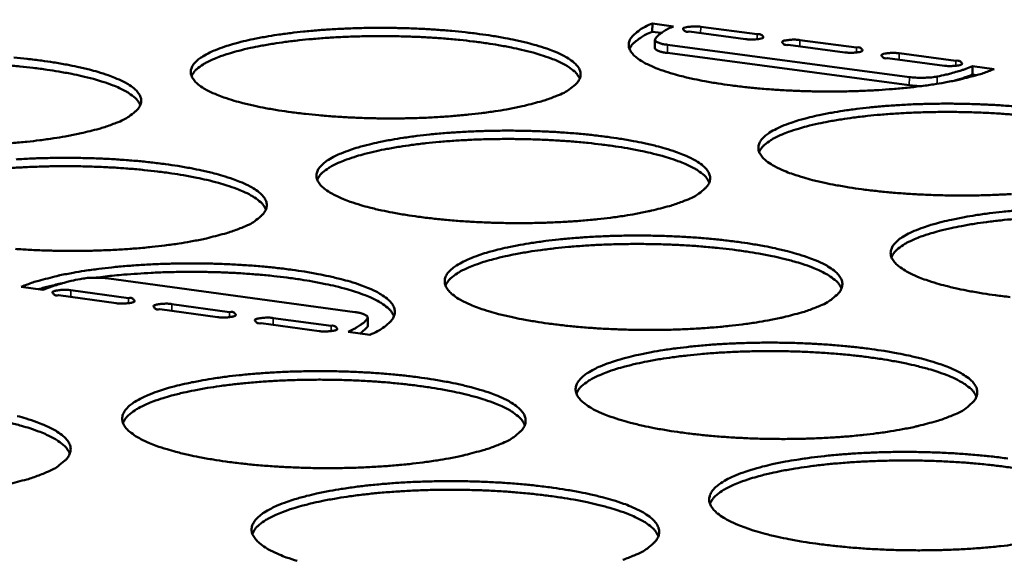
# Model space of a CAD drawing. Units: millimetres. Extents: x 49 to 4380, y 75 to 3075.
# Drawn here: x 3690 to 3746, y 2530 to 2561 of the extents above; entities that cross this region are included whole.
import ezdxf

# ---------------------------------------------------------------- set-up
doc = ezdxf.new("R2010")
doc.units = ezdxf.units.MM
doc.header["$LTSCALE"] = 15
doc.layers.add('Visible (ISO)', color=7, linetype='Continuous', lineweight=50)
doc.layers.add('Visible Narrow (ISO)', color=7, linetype='Continuous', lineweight=35)

msp = doc.modelspace()

# ---------------------------------------------------------------- linework, layer by layer
at = {"layer": 'Visible (ISO)'}
for p, q in [((3725.912, 2560.707), (3725.907, 2560.235)), ((3725.912, 2560.707), (3727.131, 2560.544)), ((3728.682, 2560.52), (3731.916, 2560.089)), ((3726.42, 2560.166), (3725.907, 2560.235)), ((3731.254, 2559.811), (3728.019, 2560.243)), ((3726.052, 2559.782), (3726.048, 2559.309)), ((3726.778, 2559.493), (3740.635, 2557.64)), ((3736.941, 2559.052), (3733.699, 2559.485)), ((3734.36, 2559.763), (3737.601, 2559.33)), ((3726.773, 2559.019), (3740.63, 2557.166)), ((3740.05, 2559.004), (3743.299, 2558.57)), ((3742.641, 2558.291), (3739.391, 2558.725)), ((3744.259, 2558.259), (3744.253, 2557.785)), ((3744.259, 2558.259), (3745.487, 2558.095)), ((3744.508, 2557.751), (3744.253, 2557.785)), ((3708.873, 2544.164), (3694.766, 2546.1)), ((3690.998, 2545.452), (3689.754, 2545.623)), ((3692.592, 2545.428), (3695.892, 2544.974)), ((3695.193, 2544.681), (3691.892, 2545.135)), ((3700.996, 2543.883), (3697.687, 2544.338)), ((3698.385, 2544.631), (3701.692, 2544.177)), ((3704.191, 2543.833), (3707.507, 2543.378)), ((3709.61, 2543.861), (3709.606, 2543.375)), ((3706.812, 2543.083), (3703.496, 2543.539)), ((3709.728, 2542.877), (3708.474, 2543.05)), ((3709.195, 2542.951), (3709.586, 2543.32)), ((3709.586, 2543.32), (3709.606, 2543.375))]:
    msp.add_line(p, q, dxfattribs=at)
at = {"layer": 'Visible (ISO)', "flags": 128}
for points in [[(4191.344, 2811.99, 0.000003), (4189.048, 2782.733, 0.000455)], [(4183.862, 2783.157, -0.000003), (4186.149, 2812.385, -0.000911)], [(4167.778, 2331.915, 0.000004), (4167.434, 2305.998, 0.001039)], [(4162.468, 2306.839, -0.000004), (4162.797, 2332.734, -0.000522)], [(3745.487, 2558.095, -0.010559), (3744.859, 2557.858, -0.021488), (3744.544, 2557.761, -0.001737), (3743.551, 2557.507, -0.010188), (3743.381, 2557.468, -0.006703), (3742.659, 2557.327, -0.007672), (3742.026, 2557.222, -0.00563), (3741.234, 2557.112, -0.0062), (3740.513, 2557.029, -0.004988), (3739.671, 2556.952, -0.005318), (3738.88, 2556.896, -0.004639), (3738.009, 2556.851, -0.004808), (3737.167, 2556.824, -0.004519), (3736.288, 2556.812, -0.004561), (3735.417, 2556.816, -0.004606), (3734.552, 2556.836, -0.004531), (3733.673, 2556.872, -0.004918), (3732.844, 2556.922, -0.00471), (3731.979, 2556.991, -0.005516), (3731.206, 2557.068, -0.00513), (3730.377, 2557.169, -0.006531), (3729.68, 2557.271, -0.005872), (3728.908, 2557.403, -0.008229), (3728.303, 2557.524, -0.007102), (3727.607, 2557.685, -0.011167), (3727.108, 2557.821, -0.009159), (3726.506, 2558.01, -0.016599), (3726.119, 2558.154, -0.012903), (3725.633, 2558.369, -0.027474), (3725.348, 2558.523, -0.021759), (3725.009, 2558.753, -0.049643), (3724.811, 2558.933, -0.048687), (3724.649, 2559.152, -0.081475), (3724.57, 2559.352, -0.085734), (3724.561, 2559.557, -0.076646), (3724.621, 2559.764, -0.071547), (3724.747, 2559.958, -0.036571), (3724.863, 2560.073, -0.013837), (3725.201, 2560.344, -0.044484), (3725.492, 2560.527, -0.033397), (3725.912, 2560.707)], [(3727.131, 2560.544, 0.019557), (3726.84, 2560.418, 0.030222), (3726.661, 2560.318, 0.005363), (3726.444, 2560.176, 0.008215), (3726.305, 2560.079, 0.046526), (3726.217, 2560.002, 0.024276), (3726.07, 2559.832)], [(3728.019, 2560.243, -0.1509), (3727.86, 2560.235, -0.151188), (3727.724, 2560.317, -0.052726), (3727.669, 2560.395, -0.250346), (3727.668, 2560.416, -0.178576), (3727.71, 2560.455, -0.058038), (3727.873, 2560.502, -0.015447), (3728.005, 2560.52, -0.008034), (3728.26, 2560.542, -0.030182), (3728.428, 2560.543, -0.019884), (3728.682, 2560.52)], [(3720.427, 2556.56, -0.010343), (3719.787, 2556.321, -0.021039), (3719.465, 2556.224, -0.001668), (3718.454, 2555.968, -0.009989), (3718.284, 2555.929, -0.006628), (3717.555, 2555.787, -0.007563), (3716.913, 2555.681, -0.005589), (3716.114, 2555.571, -0.006139), (3715.385, 2555.488, -0.004968), (3714.537, 2555.41, -0.005286), (3713.739, 2555.353, -0.004636), (3712.862, 2555.308, -0.004795), (3712.015, 2555.281, -0.00453), (3711.132, 2555.269, -0.004564), (3710.256, 2555.273, -0.004631), (3709.39, 2555.293, -0.004547), (3708.507, 2555.329, -0.004961), (3707.678, 2555.379, -0.004742), (3706.811, 2555.449, -0.005583), (3706.04, 2555.526, -0.005182), (3705.21, 2555.628, -0.006636), (3704.516, 2555.73, -0.005953), (3703.745, 2555.863, -0.0084), (3703.144, 2555.984, -0.007228), (3702.45, 2556.147, -0.011462), (3701.956, 2556.283, -0.009367), (3701.359, 2556.474, -0.01715), (3700.978, 2556.618, -0.013303), (3700.498, 2556.835, -0.028582), (3700.218, 2556.991, -0.022848), (3699.889, 2557.221, -0.051695), (3699.696, 2557.404, -0.051482), (3699.544, 2557.623, -0.082937), (3699.474, 2557.825, -0.086484), (3699.474, 2558.03, -0.073937), (3699.543, 2558.24, -0.06917), (3699.678, 2558.433, -0.034518), (3699.915, 2558.657, -0.038998), (3700.151, 2558.822, -0.017072), (3700.557, 2559.043, -0.022181), (3700.882, 2559.187, -0.011093), (3701.418, 2559.385, -0.014013), (3701.85, 2559.52, -0.008198), (3702.492, 2559.689, -0.009799), (3703.034, 2559.812, -0.00653), (3703.761, 2559.951, -0.007447), (3704.403, 2560.056, -0.00552), (3705.197, 2560.164, -0.006062), (3705.923, 2560.246, -0.004915), (3706.765, 2560.322, -0.005229), (3707.558, 2560.378, -0.004592), (3708.427, 2560.422, -0.00475), (3709.268, 2560.449, -0.004489), (3710.142, 2560.46, -0.004523), (3711.01, 2560.456, -0.004589), (3711.869, 2560.436, -0.004507), (3712.744, 2560.4, -0.004913), (3713.566, 2560.351, -0.004696), (3714.426, 2560.283, -0.005521), (3715.192, 2560.206, -0.005126), (3716.015, 2560.106, -0.006549), (3716.707, 2560.006, -0.005877), (3717.474, 2559.875, -0.008264), (3718.074, 2559.755, -0.007117), (3718.766, 2559.594, -0.011229), (3719.262, 2559.46, -0.009189), (3719.86, 2559.271, -0.016707), (3720.244, 2559.127, -0.012964), (3720.728, 2558.913, -0.027667), (3721.012, 2558.759, -0.02191), (3721.349, 2558.53, -0.049941), (3721.547, 2558.349, -0.048972), (3721.708, 2558.129, -0.08159), (3721.786, 2557.928, -0.085548), (3721.794, 2557.722, -0.076207), (3721.733, 2557.513, -0.071072), (3721.605, 2557.318, -0.036356), (3721.488, 2557.202, -0.013705), (3721.146, 2556.928, -0.044361), (3720.852, 2556.743, -0.033263), (3720.427, 2556.56)], [(3721.75, 2557.555, 0.035281), (3721.578, 2557.832, 0.067003), (3721.46, 2557.956, 0.016592), (3721.105, 2558.223, 0.031807), (3720.907, 2558.343, 0.014448), (3720.46, 2558.562, 0.018741), (3720.105, 2558.707, 0.009927), (3719.539, 2558.901, 0.012293), (3719.075, 2559.038, 0.007545), (3718.41, 2559.206, 0.008863), (3717.84, 2559.33, 0.006135), (3717.096, 2559.468, 0.006903), (3716.432, 2559.574, 0.005277), (3715.627, 2559.682, 0.005732), (3714.884, 2559.766, 0.004771), (3714.038, 2559.843, 0.00503), (3713.234, 2559.9, 0.004519), (3712.367, 2559.945, 0.004637), (3711.521, 2559.973, 0.004476), (3710.653, 2559.987, 0.004476), (3709.786, 2559.985, 0.004635), (3708.94, 2559.967, 0.004518), (3708.072, 2559.933, 0.005025), (3707.266, 2559.886, 0.004768), (3706.419, 2559.82, 0.005724), (3705.674, 2559.747, 0.005271), (3704.867, 2559.649, 0.00689), (3704.2, 2559.552, 0.006125), (3703.454, 2559.423, 0.008842), (3702.881, 2559.306, 0.007529), (3702.213, 2559.147, 0.012256), (3701.746, 2559.016, 0.0099), (3701.176, 2558.829, 0.018671), (3700.818, 2558.688, 0.014394), (3700.368, 2558.475, 0.031668), (3700.168, 2558.358, 0.016463), (3699.808, 2558.095, 0.066748), (3699.687, 2557.972, 0.035119), (3699.511, 2557.698)], [(3725.907, 2560.235, 0.025792), (3725.528, 2560.071, 0.03712), (3725.281, 2559.924, 0.008874), (3725.002, 2559.723, 0.014923), (3724.843, 2559.595, 0.062991), (3724.744, 2559.487, 0.033662), (3724.601, 2559.254)], [(3731.916, 2560.089, -0.149754), (3732.075, 2560.097, -0.150061), (3732.212, 2560.014, -0.052491), (3732.268, 2559.937, -0.25056), (3732.268, 2559.915, -0.17942), (3732.227, 2559.877, -0.058253), (3732.064, 2559.83, -0.015571), (3731.932, 2559.812, -0.00807), (3731.677, 2559.79, -0.030212), (3731.508, 2559.788, -0.019928), (3731.254, 2559.811)], [(3726.07, 2559.832, 0.072907), (3726.075, 2559.739, 0.158147), (3726.096, 2559.701, 0.075037), (3726.146, 2559.667, 0.020476), (3726.346, 2559.581, 0.040906), (3726.55, 2559.522, 0.037735), (3726.778, 2559.493)], [(3733.699, 2559.485, -0.14949), (3733.539, 2559.477, -0.1498), (3733.403, 2559.559, -0.052427), (3733.346, 2559.637, -0.250664), (3733.346, 2559.658, -0.179512), (3733.387, 2559.697, -0.058329), (3733.55, 2559.744, -0.015599), (3733.682, 2559.762, -0.008078), (3733.937, 2559.784, -0.030216), (3734.106, 2559.786, -0.019938), (3734.36, 2559.763)], [(3726.048, 2559.309, 0.045948), (3726.1, 2559.225, 0.100196), (3726.135, 2559.195, 0.034573), (3726.199, 2559.164, 0.012251), (3726.387, 2559.094, 0.034703), (3726.556, 2559.049, 0.02777), (3726.773, 2559.019)], [(3737.601, 2559.33, -0.148355), (3737.761, 2559.338, -0.148684), (3737.898, 2559.256, -0.052194), (3737.955, 2559.178, -0.250863), (3737.955, 2559.156, -0.180355), (3737.914, 2559.118, -0.058546), (3737.752, 2559.07, -0.015725), (3737.62, 2559.053, -0.008114), (3737.364, 2559.031, -0.030246), (3737.196, 2559.029, -0.019983), (3736.941, 2559.052)], [(3739.391, 2558.725, -0.148094), (3739.231, 2558.717, -0.148426), (3739.094, 2558.8, -0.05213), (3739.037, 2558.878, -0.250965), (3739.036, 2558.899, -0.180446), (3739.078, 2558.938, -0.058622), (3739.24, 2558.985, -0.015753), (3739.371, 2559.003, -0.008122), (3739.627, 2559.025, -0.030249), (3739.796, 2559.027, -0.019993), (3740.05, 2559.004)], [(3696.574, 2556.044, 0.035357), (3696.401, 2556.322, 0.067095), (3696.282, 2556.447, 0.016645), (3695.926, 2556.714, 0.03188), (3695.727, 2556.835, 0.014494), (3695.278, 2557.054, 0.018791), (3694.922, 2557.199, 0.009955), (3694.352, 2557.394, 0.012327), (3693.886, 2557.53, 0.007566), (3693.219, 2557.697, 0.008887), (3692.646, 2557.82, 0.006151), (3691.898, 2557.958, 0.006921), (3691.231, 2558.063, 0.005291), (3690.423, 2558.17, 0.005747), (3689.676, 2558.252, 0.004784), (3688.826, 2558.327, 0.005043)], [(3689.326, 2558.76, -0.005589), (3690.091, 2558.683, -0.005177), (3690.915, 2558.582, -0.006655), (3691.604, 2558.482, -0.005957), (3692.37, 2558.35, -0.008436), (3692.966, 2558.229, -0.007243), (3693.655, 2558.067, -0.011526), (3694.146, 2557.932, -0.009398), (3694.739, 2557.742, -0.017262), (3695.118, 2557.598, -0.013366), (3695.596, 2557.382, -0.028784), (3695.875, 2557.226, -0.023011), (3696.203, 2556.996, -0.052004), (3696.394, 2556.813, -0.051773), (3696.545, 2556.593, -0.083026), (3696.615, 2556.39, -0.086262), (3696.614, 2556.184, -0.073488), (3696.543, 2555.973, -0.068703), (3696.407, 2555.777, -0.034318), (3696.284, 2555.661, -0.01283), (3695.928, 2555.384, -0.042998), (3695.627, 2555.199, -0.03192), (3695.189, 2555.014)], [(3742.232, 2557.672, 0.007572), (3742.729, 2557.777, 0.013433), (3743.005, 2557.849, 0.000884), (3743.388, 2557.959, 0.001142), (3743.684, 2558.045, 0.017348), (3743.877, 2558.109, 0.008595), (3744.259, 2558.259)], [(3743.299, 2558.57, -0.146969), (3743.459, 2558.577, -0.14732), (3743.597, 2558.495, -0.051898), (3743.654, 2558.417, -0.251149), (3743.655, 2558.396, -0.181287), (3743.614, 2558.357, -0.05884), (3743.452, 2558.31, -0.015881), (3743.321, 2558.292, -0.008158), (3743.065, 2558.27, -0.03028), (3742.896, 2558.268, -0.020038), (3742.641, 2558.291)], [(3740.635, 2557.64, 0.011975), (3740.987, 2557.605, 0.021905), (3741.18, 2557.598, 0.00243), (3741.476, 2557.602, 0.002693), (3741.743, 2557.609, 0.02428), (3741.911, 2557.623, 0.012581), (3742.232, 2557.672)], [(3743.233, 2557.437, 0.008582), (3743.508, 2557.516, 0.008582), (3743.78, 2557.605, 0.007601), (3744.018, 2557.691, 0.007601), (3744.253, 2557.785)], [(3740.63, 2557.166, 0.007599), (3740.794, 2557.147, 0.007599), (3740.959, 2557.134, 0.008053), (3741.134, 2557.125, 0.008053), (3741.309, 2557.121)], [(3746.484, 2550.937, -0.004692), (3745.604, 2550.891, -0.004865), (3744.754, 2550.864, -0.004566), (3743.866, 2550.851, -0.004612), (3742.987, 2550.855, -0.00465), (3742.113, 2550.875, -0.004576), (3741.225, 2550.912, -0.00496), (3740.387, 2550.963, -0.004753), (3739.513, 2551.033, -0.005556), (3738.731, 2551.112, -0.005171), (3737.893, 2551.214, -0.006569), (3737.187, 2551.318, -0.005912), (3736.406, 2551.452, -0.008262), (3735.793, 2551.576, -0.00714), (3735.088, 2551.741, -0.011186), (3734.582, 2551.879, -0.009193), (3733.973, 2552.072, -0.01657), (3733.579, 2552.219, -0.012919), (3733.086, 2552.438, -0.027293), (3732.796, 2552.596, -0.021636), (3732.451, 2552.829, -0.049021), (3732.249, 2553.013, -0.047793), (3732.082, 2553.237, -0.080327), (3732, 2553.441, -0.084533), (3731.988, 2553.65, -0.076682), (3732.045, 2553.862, -0.071808), (3732.17, 2554.059, -0.037288), (3732.393, 2554.284, -0.041182), (3732.624, 2554.454, -0.018052), (3733.019, 2554.677, -0.023328), (3733.337, 2554.824, -0.011533), (3733.867, 2555.025, -0.014619), (3734.292, 2555.161, -0.008455), (3734.93, 2555.334, -0.010147), (3735.466, 2555.458, -0.006697), (3736.191, 2555.599, -0.007664), (3736.828, 2555.705, -0.005633), (3737.622, 2555.815, -0.006205), (3738.346, 2555.898, -0.004995), (3739.189, 2555.976, -0.005328), (3739.982, 2556.032, -0.004647), (3740.854, 2556.077, -0.004818), (3741.697, 2556.104, -0.004525), (3742.577, 2556.116, -0.00457), (3743.448, 2556.112, -0.004608), (3744.315, 2556.092, -0.004535), (3745.194, 2556.056, -0.004911), (3746.026, 2556.006, -0.004707), (3746.892, 2555.937, -0.005494)], [(3746.649, 2555.482, 0.005071), (3745.839, 2555.543, 0.004557), (3744.967, 2555.591, 0.004675), (3744.116, 2555.623, 0.004513), (3743.243, 2555.639, 0.004514), (3742.37, 2555.639, 0.004674), (3741.518, 2555.624, 0.004556), (3740.645, 2555.593, 0.005068), (3739.834, 2555.548, 0.004808), (3738.981, 2555.483, 0.005773), (3738.232, 2555.411, 0.005315), (3737.419, 2555.314, 0.006948), (3736.748, 2555.217, 0.006177), (3735.997, 2555.089, 0.008916), (3735.42, 2554.972, 0.007594), (3734.748, 2554.813, 0.012356), (3734.278, 2554.682, 0.009987), (3733.705, 2554.493, 0.018811), (3733.344, 2554.352, 0.014528), (3732.891, 2554.137, 0.03185), (3732.69, 2554.018, 0.01658), (3732.327, 2553.754, 0.066934), (3732.206, 2553.629, 0.035296), (3732.028, 2553.352)], [(3695.189, 2555.014, -0.010132), (3694.536, 2554.774, -0.020602), (3694.208, 2554.676, -0.001601), (3693.178, 2554.417, -0.009794), (3693.009, 2554.379, -0.006553), (3692.272, 2554.237, -0.007456), (3691.621, 2554.13, -0.005547), (3690.815, 2554.019, -0.006079), (3690.078, 2553.935, -0.004948), (3689.224, 2553.857, -0.005254)], [(3727.852, 2550.59, -0.010505), (3727.209, 2550.347, -0.02135), (3726.885, 2550.247, -0.001718), (3725.869, 2549.986, -0.010144), (3725.696, 2549.946, -0.006721), (3724.962, 2549.801, -0.007674), (3724.315, 2549.693, -0.005662), (3723.509, 2549.58, -0.006223), (3722.774, 2549.495, -0.005029), (3721.919, 2549.415, -0.005354), (3721.113, 2549.357, -0.004689), (3720.229, 2549.311, -0.004852), (3719.374, 2549.283, -0.004577), (3718.482, 2549.271, -0.004614), (3717.598, 2549.275, -0.004676), (3716.722, 2549.295, -0.004594), (3715.831, 2549.332, -0.005004), (3714.992, 2549.383, -0.004786), (3714.116, 2549.453, -0.005624), (3713.336, 2549.533, -0.005224), (3712.497, 2549.636, -0.006676), (3711.794, 2549.74, -0.005994), (3711.014, 2549.875, -0.008435), (3710.405, 2549.999, -0.007268), (3709.703, 2550.165, -0.011483), (3709.202, 2550.304, -0.009404), (3708.597, 2550.499, -0.017122), (3708.209, 2550.647, -0.013321), (3707.723, 2550.867, -0.028395), (3707.437, 2551.026, -0.022712), (3707.102, 2551.261, -0.051051), (3706.906, 2551.447, -0.050541), (3706.75, 2551.671, -0.08181), (3706.675, 2551.877, -0.085369), (3706.673, 2552.087, -0.07405), (3706.741, 2552.301, -0.069462), (3706.874, 2552.498, -0.035194), (3707.11, 2552.726, -0.039528), (3707.347, 2552.895, -0.01741), (3707.753, 2553.12, -0.022538), (3708.08, 2553.268, -0.011277), (3708.619, 2553.47, -0.014238), (3709.054, 2553.608, -0.008321), (3709.7, 2553.781, -0.009949), (3710.246, 2553.906, -0.006621), (3710.979, 2554.048, -0.007555), (3711.625, 2554.155, -0.005592), (3712.426, 2554.266, -0.006144), (3713.158, 2554.349, -0.004975), (3714.007, 2554.427, -0.005296), (3714.807, 2554.484, -0.004644), (3715.684, 2554.529, -0.004806), (3716.532, 2554.557, -0.004536), (3717.416, 2554.569, -0.004573), (3718.292, 2554.565, -0.004633), (3719.16, 2554.545, -0.004552), (3720.043, 2554.509, -0.004954), (3720.875, 2554.458, -0.004739), (3721.743, 2554.389, -0.005562), (3722.519, 2554.311, -0.005167), (3723.351, 2554.209, -0.006587), (3724.051, 2554.107, -0.005917), (3724.827, 2553.973, -0.008297), (3725.435, 2553.851, -0.007156), (3726.136, 2553.687, -0.011248), (3726.638, 2553.55, -0.009224), (3727.244, 2553.357, -0.016678), (3727.635, 2553.211, -0.01298), (3728.126, 2552.992, -0.027485), (3728.415, 2552.835, -0.021785), (3728.758, 2552.601, -0.049316), (3728.959, 2552.417, -0.048073), (3729.125, 2552.192, -0.080443), (3729.207, 2551.987, -0.084356), (3729.218, 2551.777, -0.076249), (3729.159, 2551.564, -0.071331), (3729.033, 2551.365, -0.037067), (3728.915, 2551.246, -0.014021), (3728.574, 2550.966, -0.044958), (3728.279, 2550.777, -0.033769), (3727.852, 2550.59)], [(3729.173, 2551.601, 0.035503), (3729.001, 2551.883, 0.067229), (3728.882, 2552.01, 0.016737), (3728.524, 2552.283, 0.032037), (3728.325, 2552.406, 0.014621), (3727.875, 2552.629, 0.018922), (3727.516, 2552.778, 0.01004), (3726.944, 2552.977, 0.012423), (3726.476, 2553.117, 0.007629), (3725.805, 2553.289, 0.00896), (3725.229, 2553.416, 0.006204), (3724.477, 2553.558, 0.006979), (3723.806, 2553.666, 0.005336), (3722.993, 2553.777, 0.005796), (3722.242, 2553.863, 0.004824), (3721.387, 2553.942, 0.005086), (3720.574, 2554.001, 0.00457), (3719.698, 2554.047, 0.004689), (3718.843, 2554.077, 0.004526), (3717.967, 2554.091, 0.004526), (3717.09, 2554.089, 0.004687), (3716.235, 2554.072, 0.004568), (3715.358, 2554.038, 0.005081), (3714.544, 2553.99, 0.004821), (3713.687, 2553.923, 0.005788), (3712.934, 2553.848, 0.005329), (3712.119, 2553.749, 0.006966), (3711.445, 2553.65, 0.006194), (3710.691, 2553.518, 0.008938), (3710.112, 2553.399, 0.007614), (3709.438, 2553.237, 0.012385), (3708.966, 2553.104, 0.010013), (3708.39, 2552.913, 0.018851), (3708.029, 2552.769, 0.014566), (3707.574, 2552.552, 0.031897), (3707.372, 2552.432, 0.016607), (3707.009, 2552.164, 0.066974), (3706.887, 2552.038, 0.03534), (3706.71, 2551.759)], [(3689.453, 2552.925, -0.00464), (3690.335, 2552.971, -0.004793), (3691.189, 2552.998, -0.004546), (3692.076, 2553.011, -0.004575), (3692.957, 2553.007, -0.004659), (3693.827, 2552.987, -0.004569), (3694.714, 2552.95, -0.004998), (3695.546, 2552.899, -0.004772), (3696.416, 2552.83, -0.00563), (3697.19, 2552.751, -0.00522), (3698.023, 2552.649, -0.006695), (3698.72, 2552.546, -0.005999), (3699.495, 2552.411, -0.008472), (3700.099, 2552.288, -0.007284), (3700.797, 2552.123, -0.011547), (3701.294, 2551.986, -0.009435), (3701.896, 2551.792, -0.017235), (3702.281, 2551.644, -0.013385), (3702.765, 2551.425, -0.028596), (3703.049, 2551.265, -0.022873), (3703.383, 2551.031, -0.051356), (3703.578, 2550.844, -0.050828), (3703.734, 2550.62, -0.081901), (3703.807, 2550.413, -0.085157), (3703.808, 2550.202, -0.073606), (3703.739, 2549.986, -0.068992), (3703.604, 2549.787, -0.034988), (3703.481, 2549.668, -0.013126), (3703.126, 2549.385, -0.043565), (3702.824, 2549.197, -0.032399), (3702.384, 2549.008)], [(3703.768, 2550.054, 0.03558), (3703.595, 2550.337, 0.067321), (3703.475, 2550.465, 0.01679), (3703.116, 2550.738, 0.032112), (3702.915, 2550.862, 0.014669), (3702.463, 2551.086, 0.018974), (3702.102, 2551.234, 0.01007), (3701.528, 2551.433, 0.012458), (3701.057, 2551.573, 0.007651), (3700.383, 2551.744, 0.008985), (3699.804, 2551.871, 0.006221), (3699.049, 2552.011, 0.006998), (3698.375, 2552.119, 0.00535), (3697.558, 2552.229, 0.005811), (3696.804, 2552.313, 0.004837), (3695.945, 2552.39, 0.005099), (3695.129, 2552.448, 0.004581), (3694.249, 2552.492, 0.004701), (3693.39, 2552.52, 0.004537), (3692.51, 2552.532, 0.004538), (3691.629, 2552.528, 0.004698), (3690.77, 2552.508, 0.00458), (3689.889, 2552.471, 0.005094), (3689.072, 2552.421, 0.004833)], [(3746.41, 2545.033, -0.005213), (3745.563, 2545.138, -0.006607), (3744.848, 2545.243, -0.005953), (3744.058, 2545.38, -0.008295), (3743.436, 2545.506, -0.007179), (3742.723, 2545.674, -0.011203), (3742.209, 2545.815, -0.009227), (3741.592, 2546.012, -0.01654), (3741.191, 2546.163, -0.012934), (3740.692, 2546.386, -0.02711), (3740.396, 2546.547, -0.021512), (3740.045, 2546.785, -0.048401), (3739.839, 2546.972, -0.046912), (3739.667, 2547.201, -0.079176), (3739.581, 2547.409, -0.083308), (3739.566, 2547.623, -0.076682), (3739.622, 2547.839, -0.072042), (3739.745, 2548.041, -0.038012), (3739.966, 2548.269, -0.041744), (3740.198, 2548.443, -0.018427), (3740.593, 2548.671, -0.023714), (3740.913, 2548.821, -0.011731), (3741.445, 2549.027, -0.014861), (3741.874, 2549.166, -0.008585), (3742.515, 2549.342, -0.010306), (3743.054, 2549.468, -0.006792), (3743.785, 2549.613, -0.007777), (3744.427, 2549.721, -0.005708), (3745.228, 2549.834, -0.00629), (3745.957, 2549.919, -0.005057), (3746.808, 2549.998, -0.005396)], [(3746.629, 2549.503, 0.005837), (3745.872, 2549.43, 0.005374), (3745.051, 2549.331, 0.007025), (3744.373, 2549.233, 0.006246), (3743.614, 2549.102, 0.009014), (3743.031, 2548.983, 0.007679), (3742.352, 2548.821, 0.012487), (3741.877, 2548.687, 0.010101), (3741.298, 2548.495, 0.018993), (3740.933, 2548.35, 0.014702), (3740.476, 2548.132, 0.032078), (3740.273, 2548.01, 0.016722), (3739.908, 2547.74, 0.067154), (3739.785, 2547.612, 0.035514), (3739.607, 2547.329)], [(3702.384, 2549.008, -0.010289), (3701.728, 2548.763, -0.020902), (3701.398, 2548.662, -0.001649), (3700.363, 2548.398, -0.009944), (3700.19, 2548.359, -0.006645), (3699.448, 2548.213, -0.007563), (3698.791, 2548.104, -0.00562), (3697.979, 2547.991, -0.006161), (3697.236, 2547.905, -0.005009), (3696.374, 2547.825, -0.005321), (3695.561, 2547.766, -0.004685), (3694.672, 2547.72, -0.00484), (3693.81, 2547.692, -0.004588), (3692.916, 2547.679, -0.004617), (3692.026, 2547.683, -0.004702), (3691.149, 2547.703, -0.004611), (3690.254, 2547.74, -0.005048), (3689.415, 2547.792, -0.004819)], [(3735.43, 2544.499, -0.010672), (3734.783, 2544.25, -0.02167), (3734.458, 2544.148, -0.001771), (3733.437, 2543.882, -0.010303), (3733.261, 2543.84, -0.006818), (3732.52, 2543.692, -0.007787), (3731.869, 2543.582, -0.005738), (3731.056, 2543.466, -0.006309), (3730.315, 2543.379, -0.005092), (3729.452, 2543.298, -0.005423), (3728.64, 2543.238, -0.004743), (3727.747, 2543.191, -0.004911), (3726.883, 2543.162, -0.004626), (3725.983, 2543.15, -0.004666), (3725.09, 2543.153, -0.004721), (3724.205, 2543.174, -0.004641), (3723.305, 2543.211, -0.005047), (3722.456, 2543.263, -0.00483), (3721.571, 2543.335, -0.005666), (3720.781, 2543.416, -0.005267), (3719.934, 2543.521, -0.006716), (3719.222, 2543.627, -0.006036), (3718.432, 2543.765, -0.00847), (3717.815, 2543.892, -0.007308), (3717.105, 2544.061, -0.011502), (3716.596, 2544.203, -0.00944), (3715.983, 2544.401, -0.017092), (3715.589, 2544.552, -0.013338), (3715.096, 2544.777, -0.028205), (3714.805, 2544.94, -0.022576), (3714.464, 2545.179, -0.050407), (3714.263, 2545.368, -0.049614), (3714.102, 2545.597, -0.080678), (3714.025, 2545.807, -0.084228), (3714.02, 2546.022, -0.07413), (3714.085, 2546.24, -0.069729), (3714.218, 2546.442, -0.035879), (3714.452, 2546.674, -0.040064), (3714.69, 2546.847, -0.01776), (3715.097, 2547.077, -0.022904), (3715.426, 2547.228, -0.011467), (3715.968, 2547.434, -0.014469), (3716.405, 2547.575, -0.008448), (3717.056, 2547.752, -0.010103), (3717.605, 2547.879, -0.006715), (3718.343, 2548.025, -0.007665), (3718.994, 2548.134, -0.005665), (3719.802, 2548.247, -0.006228), (3720.54, 2548.333, -0.005037), (3721.397, 2548.413, -0.005364), (3722.204, 2548.471, -0.004697), (3723.089, 2548.517, -0.004863), (3723.945, 2548.545, -0.004583), (3724.838, 2548.558, -0.004623), (3725.722, 2548.554, -0.004677), (3726.6, 2548.534, -0.004598), (3727.492, 2548.497, -0.004997), (3728.333, 2548.445, -0.004783), (3729.21, 2548.375, -0.005602), (3729.995, 2548.295, -0.005209), (3730.836, 2548.192, -0.006626), (3731.545, 2548.087, -0.005958), (3732.33, 2547.951, -0.008331), (3732.947, 2547.826, -0.007195), (3733.655, 2547.659, -0.011266), (3734.166, 2547.519, -0.009259), (3734.779, 2547.323, -0.016649), (3735.177, 2547.173, -0.012996), (3735.674, 2546.951, -0.027301), (3735.969, 2546.79, -0.02166), (3736.318, 2546.551, -0.048692), (3736.523, 2546.364, -0.047187), (3736.694, 2546.134, -0.079293), (3736.78, 2545.925, -0.083141), (3736.793, 2545.71, -0.076255), (3736.737, 2545.493, -0.071562), (3736.612, 2545.289, -0.037785), (3736.494, 2545.168, -0.014343), (3736.154, 2544.882, -0.045566), (3735.858, 2544.689, -0.034284), (3735.43, 2544.499)], [(3736.748, 2545.524, 0.03572), (3736.576, 2545.812, 0.067443), (3736.456, 2545.943, 0.016877), (3736.096, 2546.221, 0.032265), (3735.894, 2546.347, 0.014797), (3735.441, 2546.575, 0.019104), (3735.078, 2546.728, 0.010155), (3734.501, 2546.932, 0.012555), (3734.028, 2547.075, 0.007716), (3733.35, 2547.251, 0.009058), (3732.768, 2547.381, 0.006273), (3732.009, 2547.526, 0.007057), (3731.331, 2547.637, 0.005395), (3730.509, 2547.751, 0.005861), (3729.751, 2547.839, 0.004879), (3728.886, 2547.921, 0.005143), (3728.065, 2547.981, 0.004621), (3727.179, 2548.029, 0.004741), (3726.316, 2548.06, 0.004577), (3725.43, 2548.075, 0.004577), (3724.544, 2548.074, 0.004739), (3723.679, 2548.056, 0.004619), (3722.793, 2548.022, 0.005138), (3721.97, 2547.974, 0.004875), (3721.104, 2547.906, 0.005853), (3720.343, 2547.83, 0.005389), (3719.519, 2547.728, 0.007044), (3718.839, 2547.628, 0.006263), (3718.076, 2547.494, 0.009037), (3717.491, 2547.373, 0.0077), (3716.81, 2547.207, 0.012517), (3716.333, 2547.071, 0.010128), (3715.752, 2546.876, 0.019033), (3715.386, 2546.729, 0.014742), (3714.928, 2546.508, 0.032125), (3714.724, 2546.385, 0.016748), (3714.358, 2546.112, 0.06719), (3714.235, 2545.983, 0.035557), (3714.057, 2545.698)], [(3689.754, 2545.623, -0.010244), (3690.419, 2545.871, -0.020777), (3690.753, 2545.972, -0.001628), (3691.799, 2546.239, -0.009904), (3691.972, 2546.279, -0.006638), (3692.719, 2546.425, -0.007555), (3693.379, 2546.535, -0.005623), (3694.194, 2546.649, -0.006166), (3694.94, 2546.735, -0.005016), (3695.803, 2546.816, -0.005331), (3696.617, 2546.874, -0.004693), (3697.508, 2546.921, -0.00485), (3698.37, 2546.949, -0.004594), (3699.266, 2546.962, -0.004626), (3700.155, 2546.958, -0.004704), (3701.035, 2546.938, -0.004615), (3701.93, 2546.9, -0.005041), (3702.771, 2546.849, -0.004816), (3703.651, 2546.778, -0.005672), (3704.434, 2546.698, -0.005262), (3705.276, 2546.594, -0.006735), (3705.982, 2546.489, -0.006041), (3706.766, 2546.352, -0.008507), (3707.378, 2546.226, -0.007325), (3708.084, 2546.058, -0.011567), (3708.589, 2545.917, -0.009472), (3709.198, 2545.72, -0.017206), (3709.59, 2545.569, -0.013402), (3710.081, 2545.345, -0.028406), (3710.371, 2545.182, -0.022736), (3710.71, 2544.943, -0.050709), (3710.909, 2544.753, -0.049896), (3711.07, 2544.524, -0.080772), (3711.146, 2544.313, -0.084026), (3711.15, 2544.097, -0.073691), (3711.083, 2543.877, -0.069256), (3710.949, 2543.673, -0.035667), (3710.827, 2543.552, -0.013427), (3710.471, 2543.263, -0.044143), (3710.169, 2543.071, -0.032886), (3709.728, 2542.877)], [(3711.109, 2543.94, 0.035688), (3710.939, 2544.225, 0.067229), (3710.82, 2544.356, 0.016804), (3710.465, 2544.632, 0.032293), (3710.267, 2544.757, 0.014913), (3709.822, 2544.983, 0.019197), (3709.465, 2545.134, 0.010229), (3708.897, 2545.336, 0.012633), (3708.431, 2545.478, 0.007762), (3707.764, 2545.653, 0.009113), (3707.191, 2545.782, 0.0063), (3706.443, 2545.926, 0.007092), (3705.775, 2546.037, 0.005405), (3704.964, 2546.15, 0.005878), (3704.216, 2546.238, 0.004871), (3703.362, 2546.319, 0.005144), (3702.551, 2546.38, 0.004596), (3701.674, 2546.429, 0.004726), (3700.82, 2546.461, 0.00453), (3699.94, 2546.477, 0.004543), (3699.062, 2546.477, 0.004663), (3698.2, 2546.461, 0.004561), (3697.319, 2546.429, 0.005019), (3697.193, 2546.422, 0.000406), (3695.633, 2546.318, 0.010042), (3695.097, 2546.271, 0.005081), (3694.042, 2546.146)], [(3692.089, 2545.82, 0.005326), (3691.738, 2545.744, 0.005326), (3691.388, 2545.66, 0.004914), (3691.066, 2545.577, 0.004914), (3690.747, 2545.487)], [(3693.128, 2546.066, 0.007356), (3692.609, 2545.955, 0.013113), (3692.321, 2545.882, 0.000836), (3691.921, 2545.767, 0.001066), (3691.608, 2545.676, 0.01674), (3691.403, 2545.609, 0.00831), (3690.998, 2545.452)], [(3694.766, 2546.1, 0.012203), (3694.408, 2546.137, 0.022382), (3694.212, 2546.144, 0.002517), (3693.911, 2546.139, 0.002741), (3693.634, 2546.132, 0.024385), (3693.46, 2546.118, 0.012716), (3693.128, 2546.066)], [(3691.892, 2545.135, -0.160284), (3691.73, 2545.125, -0.16036), (3691.593, 2545.213, -0.056208), (3691.542, 2545.294, -0.243203), (3691.542, 2545.317, -0.17029), (3691.588, 2545.359, -0.057603), (3691.759, 2545.408, -0.015283), (3691.898, 2545.427, -0.008221), (3692.16, 2545.45, -0.030826), (3692.331, 2545.452, -0.020219), (3692.592, 2545.428)], [(3695.892, 2544.974, -0.159067), (3696.054, 2544.984, -0.159154), (3696.191, 2544.896, -0.055958), (3696.243, 2544.815, -0.243499), (3696.243, 2544.791, -0.171149), (3696.198, 2544.75, -0.057819), (3696.027, 2544.701, -0.015403), (3695.888, 2544.682, -0.008257), (3695.626, 2544.659, -0.030858), (3695.454, 2544.657, -0.020265), (3695.193, 2544.681)], [(3697.687, 2544.338, -0.158785), (3697.524, 2544.328, -0.158875), (3697.387, 2544.416, -0.055889), (3697.335, 2544.498, -0.243619), (3697.335, 2544.521, -0.171247), (3697.381, 2544.562, -0.057895), (3697.551, 2544.612, -0.01543), (3697.69, 2544.631, -0.008266), (3697.952, 2544.654, -0.030862), (3698.124, 2544.656, -0.020276), (3698.385, 2544.631)], [(3701.692, 2544.177, -0.157578), (3701.855, 2544.186, -0.15768), (3701.993, 2544.098, -0.05564), (3702.046, 2544.017, -0.243901), (3702.046, 2543.994, -0.172104), (3702.001, 2543.952, -0.058113), (3701.831, 2543.903, -0.015553), (3701.691, 2543.884, -0.008303), (3701.429, 2543.861, -0.030894), (3701.257, 2543.859, -0.020322), (3700.996, 2543.883)], [(3709.591, 2543.806, 0.075648), (3709.589, 2543.903, 0.16059), (3709.568, 2543.945, 0.076846), (3709.517, 2543.981, 0.021439), (3709.314, 2544.071, 0.042365), (3709.106, 2544.134, 0.039245), (3708.873, 2544.164)], [(3703.496, 2543.539, -0.157299), (3703.332, 2543.53, -0.157403), (3703.195, 2543.618, -0.055572), (3703.141, 2543.699, -0.244018), (3703.142, 2543.723, -0.172201), (3703.187, 2543.764, -0.05819), (3703.357, 2543.814, -0.01558), (3703.496, 2543.833, -0.008311), (3703.758, 2543.856, -0.030897), (3703.93, 2543.858, -0.020333), (3704.191, 2543.833)], [(3708.474, 2543.05, 0.01928), (3708.78, 2543.185, 0.029938), (3708.967, 2543.291, 0.005206), (3709.194, 2543.441, 0.007899), (3709.341, 2543.544, 0.045514), (3709.435, 2543.626, 0.023756), (3709.591, 2543.806)], [(3707.507, 2543.378, -0.156103), (3707.67, 2543.387, -0.156219), (3707.808, 2543.299, -0.055324), (3707.862, 2543.218, -0.244285), (3707.862, 2543.194, -0.173058), (3707.817, 2543.153, -0.058409), (3707.648, 2543.103, -0.015704), (3707.509, 2543.084, -0.008349), (3707.247, 2543.061, -0.030929), (3707.073, 2543.059, -0.020379), (3706.812, 2543.083)], [(3743.164, 2538.281, -0.010844), (3742.515, 2538.027, -0.021998), (3742.187, 2537.923, -0.001826), (3741.162, 2537.651, -0.010468), (3740.982, 2537.608, -0.006917), (3740.236, 2537.457, -0.007904), (3739.579, 2537.344, -0.005816), (3738.76, 2537.226, -0.006398), (3738.013, 2537.137, -0.005156), (3737.142, 2537.053, -0.005494), (3736.322, 2536.993, -0.004798), (3735.421, 2536.944, -0.004971), (3734.549, 2536.915, -0.004676), (3733.64, 2536.901, -0.004719), (3732.738, 2536.905, -0.004767), (3731.843, 2536.926, -0.004689), (3730.933, 2536.964, -0.005091), (3730.076, 2537.017, -0.004875), (3729.181, 2537.09, -0.005709), (3728.382, 2537.172, -0.00531), (3727.524, 2537.279, -0.006756), (3726.803, 2537.388, -0.006078), (3726.005, 2537.528, -0.008505), (3725.379, 2537.658, -0.007349), (3724.66, 2537.83, -0.011522), (3724.143, 2537.975, -0.009476), (3723.523, 2538.177, -0.017062), (3723.121, 2538.332, -0.013354), (3722.621, 2538.56, -0.028014), (3722.325, 2538.727, -0.02244), (3721.978, 2538.971, -0.049765), (3721.773, 2539.164, -0.048701), (3721.607, 2539.398, -0.079543), (3721.526, 2539.612, -0.083062), (3721.518, 2539.832, -0.074176), (3721.581, 2540.054, -0.069971), (3721.713, 2540.261, -0.036571), (3721.945, 2540.497, -0.040605), (3722.185, 2540.675, -0.018122), (3722.592, 2540.908, -0.023279), (3722.923, 2541.063, -0.011664), (3723.467, 2541.274, -0.014707), (3723.908, 2541.418, -0.008578), (3724.562, 2541.598, -0.010261), (3725.115, 2541.729, -0.006811), (3725.86, 2541.878, -0.007778), (3726.515, 2541.989, -0.005741), (3727.33, 2542.105, -0.006314), (3728.074, 2542.192, -0.005099), (3728.939, 2542.274, -0.005433), (3729.753, 2542.334, -0.004751), (3730.647, 2542.381, -0.004922), (3731.511, 2542.41, -0.004632), (3732.412, 2542.423, -0.004675), (3733.306, 2542.419, -0.004723), (3734.192, 2542.399, -0.004645), (3735.093, 2542.361, -0.00504), (3735.944, 2542.309, -0.004827), (3736.831, 2542.237, -0.005644), (3737.625, 2542.156, -0.005251), (3738.476, 2542.05, -0.006665), (3739.193, 2541.944, -0.005999), (3739.988, 2541.805, -0.008365), (3740.612, 2541.677, -0.007234), (3741.33, 2541.507, -0.011284), (3741.848, 2541.364, -0.009293), (3742.47, 2541.164, -0.016618), (3742.874, 2541.011, -0.01301), (3743.379, 2540.784, -0.027115), (3743.679, 2540.62, -0.021535), (3744.034, 2540.377, -0.048069), (3744.244, 2540.186, -0.046316), (3744.42, 2539.951, -0.078141), (3744.509, 2539.738, -0.081904), (3744.525, 2539.518, -0.076224), (3744.471, 2539.297, -0.071763), (3744.348, 2539.088, -0.038511), (3744.23, 2538.964, -0.014671), (3743.89, 2538.672, -0.046186), (3743.594, 2538.475, -0.034807), (3743.164, 2538.281)], [(3744.48, 2539.322, 0.035933), (3744.308, 2539.615, 0.067646), (3744.186, 2539.75, 0.017014), (3743.824, 2540.034, 0.03249), (3743.62, 2540.163, 0.014975), (3743.163, 2540.396, 0.019288), (3742.797, 2540.553, 0.010272), (3742.215, 2540.761, 0.012688), (3741.736, 2540.908, 0.007803), (3741.052, 2541.088, 0.009158), (3740.464, 2541.221, 0.006344), (3739.697, 2541.37, 0.007136), (3739.012, 2541.485, 0.005456), (3738.181, 2541.602, 0.005927), (3737.414, 2541.692, 0.004934), (3736.541, 2541.775, 0.005201), (3735.711, 2541.838, 0.004673), (3734.816, 2541.888, 0.004795), (3733.942, 2541.919, 0.004628), (3733.047, 2541.935, 0.004629), (3732.151, 2541.934, 0.004793), (3731.277, 2541.917, 0.004671), (3730.381, 2541.882, 0.005196), (3729.55, 2541.834, 0.00493), (3728.675, 2541.765, 0.005919), (3727.906, 2541.687, 0.00545), (3727.073, 2541.584, 0.007123), (3726.385, 2541.482, 0.006334), (3725.614, 2541.345, 0.009137), (3725.023, 2541.222, 0.007787), (3724.335, 2541.053, 0.01265), (3723.853, 2540.914, 0.010245), (3723.266, 2540.716, 0.019217), (3722.896, 2540.565, 0.014919), (3722.434, 2540.34, 0.032351), (3722.228, 2540.214, 0.016886), (3721.859, 2539.936, 0.067397), (3721.734, 2539.803, 0.035771), (3721.556, 2539.512)], [(3717.223, 2536.62, -0.010615), (3716.56, 2536.365, -0.021526), (3716.226, 2536.26, -0.001751), (3715.181, 2535.985, -0.010257), (3715.002, 2535.943, -0.006836), (3714.247, 2535.791, -0.007788), (3713.581, 2535.677, -0.005771), (3712.754, 2535.558, -0.006333), (3711.998, 2535.468, -0.005135), (3711.121, 2535.384, -0.00546), (3710.294, 2535.323, -0.004795), (3709.387, 2535.274, -0.004957), (3708.509, 2535.245, -0.004687), (3707.596, 2535.231, -0.004721), (3706.689, 2535.235, -0.004794), (3705.792, 2535.255, -0.004707), (3704.879, 2535.294, -0.005137), (3704.021, 2535.347, -0.00491), (3703.124, 2535.42, -0.005781), (3702.326, 2535.503, -0.005366), (3701.469, 2535.611, -0.006869), (3700.75, 2535.72, -0.006165), (3699.953, 2535.862, -0.008688), (3699.331, 2535.991, -0.007484), (3698.615, 2536.165, -0.011835), (3698.104, 2536.311, -0.0097), (3697.488, 2536.514, -0.017643), (3697.093, 2536.67, -0.013783), (3696.6, 2536.9, -0.029161), (3696.308, 2537.069, -0.023582), (3695.971, 2537.314, -0.051813), (3695.773, 2537.509, -0.051445), (3695.618, 2537.744, -0.080874), (3695.546, 2537.96, -0.083757), (3695.548, 2538.18, -0.071538), (3695.622, 2538.405, -0.067659), (3695.762, 2538.612, -0.034531), (3696.008, 2538.851, -0.038965), (3696.254, 2539.028, -0.017473), (3696.674, 2539.263, -0.022483), (3697.013, 2539.42, -0.0114), (3697.568, 2539.631, -0.014317), (3698.018, 2539.776, -0.008439), (3698.682, 2539.958, -0.010057), (3699.244, 2540.089, -0.006732), (3699.998, 2540.239, -0.007665), (3700.662, 2540.351, -0.005697), (3701.485, 2540.468, -0.006251), (3702.237, 2540.556, -0.005079), (3703.108, 2540.638, -0.0054), (3703.93, 2540.698, -0.004747), (3704.829, 2540.746, -0.004909), (3705.699, 2540.775, -0.004644), (3706.604, 2540.788, -0.004678), (3707.502, 2540.784, -0.004749), (3708.391, 2540.764, -0.004663), (3709.295, 2540.726, -0.005085), (3710.146, 2540.674, -0.004861), (3711.035, 2540.601, -0.005715), (3711.828, 2540.52, -0.005306), (3712.679, 2540.414, -0.006776), (3713.394, 2540.306, -0.006084), (3714.187, 2540.167, -0.008543), (3714.808, 2540.039, -0.007366), (3715.522, 2539.867, -0.011587), (3716.035, 2539.724, -0.009509), (3716.652, 2539.522, -0.017176), (3717.051, 2539.368, -0.013419), (3717.548, 2539.14, -0.028214), (3717.844, 2538.973, -0.022598), (3718.189, 2538.729, -0.050064), (3718.393, 2538.536, -0.048978), (3718.558, 2538.301, -0.079639), (3718.638, 2538.086, -0.08287), (3718.645, 2537.865, -0.073742), (3718.58, 2537.641, -0.069495), (3718.447, 2537.433, -0.036353), (3718.325, 2537.309, -0.013734), (3717.97, 2537.014, -0.044732), (3717.666, 2536.817, -0.03338), (3717.223, 2536.62)], [(3718.603, 2537.699, 0.036012), (3718.43, 2537.994, 0.067738), (3718.307, 2538.129, 0.017069), (3717.944, 2538.414, 0.032569), (3717.739, 2538.544, 0.015027), (3717.28, 2538.777, 0.019344), (3716.911, 2538.934, 0.010305), (3716.326, 2539.142, 0.012727), (3715.845, 2539.289, 0.007827), (3715.158, 2539.468, 0.009186), (3714.567, 2539.601, 0.006363), (3713.797, 2539.749, 0.007157), (3713.108, 2539.862, 0.005472), (3712.274, 2539.978, 0.005944), (3711.504, 2540.066, 0.004948), (3710.626, 2540.148, 0.005216), (3709.793, 2540.209, 0.004686), (3708.893, 2540.257, 0.004808), (3708.016, 2540.286, 0.004641), (3707.117, 2540.3, 0.004641), (3706.217, 2540.296, 0.004805), (3705.339, 2540.277, 0.004684), (3704.439, 2540.239, 0.00521), (3703.604, 2540.188, 0.004943), (3702.726, 2540.116, 0.005934), (3701.953, 2540.036, 0.005464), (3701.117, 2539.93, 0.007141), (3700.426, 2539.825, 0.006351), (3699.653, 2539.686, 0.009159), (3699.059, 2539.559, 0.007807), (3698.368, 2539.388, 0.012679), (3697.884, 2539.247, 0.01027), (3697.296, 2539.045, 0.019255), (3696.924, 2538.893, 0.014957), (3696.461, 2538.664, 0.032393), (3696.254, 2538.537, 0.016908), (3695.885, 2538.256, 0.067426), (3695.76, 2538.122, 0.035809), (3695.582, 2537.829)], [(3689.526, 2538.215, -0.011903), (3690.034, 2538.071, -0.009734), (3690.646, 2537.868, -0.017762), (3691.039, 2537.713, -0.013852), (3691.53, 2537.483, -0.029372), (3691.82, 2537.315, -0.023753), (3692.155, 2537.07, -0.052122), (3692.352, 2536.874, -0.051727), (3692.506, 2536.639, -0.080942), (3692.577, 2536.422, -0.08353), (3692.574, 2536.201, -0.071094), (3692.499, 2535.974, -0.06719), (3692.357, 2535.765, -0.034328), (3692.229, 2535.641, -0.012849), (3691.859, 2535.344, -0.043336), (3691.548, 2535.147, -0.03202), (3691.092, 2534.947)], [(3692.537, 2536.065, 0.036088), (3692.364, 2536.361, 0.067829), (3692.241, 2536.497, 0.017122), (3691.875, 2536.783, 0.032644), (3691.669, 2536.913, 0.015076), (3691.208, 2537.147, 0.019397), (3690.837, 2537.303, 0.010335), (3690.249, 2537.512, 0.012763), (3689.766, 2537.658, 0.007849), (3689.075, 2537.837, 0.009212)], [(3746.626, 2530.854, -0.006489), (3745.872, 2530.763, -0.005222), (3744.993, 2530.678, -0.005567), (3744.166, 2530.616, -0.004855), (3743.255, 2530.566, -0.005032), (3742.376, 2530.536, -0.004727), (3741.457, 2530.522, -0.004772), (3740.546, 2530.525, -0.004814), (3739.641, 2530.546, -0.004738), (3738.723, 2530.585, -0.005135), (3737.855, 2530.639, -0.004921), (3736.951, 2530.713, -0.005751), (3736.141, 2530.797, -0.005355), (3735.274, 2530.907, -0.006797), (3734.544, 2531.017, -0.006121), (3733.736, 2531.161, -0.00854), (3733.101, 2531.293, -0.007391), (3732.373, 2531.468, -0.011541), (3731.848, 2531.616, -0.009513), (3731.22, 2531.823, -0.01703), (3730.811, 2531.981, -0.013369), (3730.304, 2532.214, -0.027821), (3730.002, 2532.384, -0.022305), (3729.649, 2532.633, -0.049124), (3729.44, 2532.83, -0.047801), (3729.269, 2533.069, -0.078404), (3729.184, 2533.288, -0.081873), (3729.173, 2533.512, -0.074187), (3729.234, 2533.739, -0.070185), (3729.364, 2533.95, -0.037271), (3729.595, 2534.191, -0.041151), (3729.836, 2534.373, -0.018496), (3730.243, 2534.611, -0.023664), (3730.576, 2534.77, -0.011866), (3731.123, 2534.985, -0.014951), (3731.566, 2535.132, -0.008712), (3732.225, 2535.317, -0.010424), (3732.782, 2535.45, -0.00691), (3733.532, 2535.602, -0.007895), (3734.193, 2535.716, -0.005819), (3735.015, 2535.835, -0.006403), (3735.765, 2535.924, -0.005164), (3736.638, 2536.008, -0.005505), (3737.459, 2536.069, -0.004807), (3738.362, 2536.117, -0.004982), (3739.234, 2536.147, -0.004682), (3740.144, 2536.161, -0.004728), (3741.046, 2536.157, -0.004769), (3741.943, 2536.136, -0.004693), (3742.853, 2536.098, -0.005083), (3743.713, 2536.045, -0.004872), (3744.61, 2535.972, -0.005686), (3745.413, 2535.889, -0.005295), (3746.274, 2535.781, -0.006705)], [(3746.853, 2535.204, 0.005518), (3746.013, 2535.324, 0.005994), (3745.238, 2535.416, 0.00499), (3744.355, 2535.502, 0.00526), (3743.516, 2535.567, 0.004726), (3742.611, 2535.618, 0.004849), (3741.729, 2535.651, 0.004681), (3740.823, 2535.668, 0.004681), (3739.918, 2535.667, 0.004847), (3739.034, 2535.65, 0.004725), (3738.129, 2535.615, 0.005255), (3737.288, 2535.566, 0.004986), (3736.403, 2535.496, 0.005986), (3735.626, 2535.418, 0.005512), (3734.784, 2535.313, 0.007204), (3734.088, 2535.208, 0.006407), (3733.31, 2535.069, 0.009238), (3732.712, 2534.943, 0.007876), (3732.017, 2534.771, 0.012786), (3731.529, 2534.629, 0.010364), (3730.937, 2534.427, 0.019402), (3730.562, 2534.273, 0.0151), (3730.096, 2534.043, 0.032575), (3729.888, 2533.915, 0.01702), (3729.516, 2533.63, 0.067594), (3729.39, 2533.495, 0.035981), (3729.211, 2533.198)], [(3691.092, 2534.947, -0.010393), (3690.415, 2534.69, -0.021067), (3690.074, 2534.584, -0.00168), (3689.009, 2534.307, -0.010052)], [(3705.564, 2529.911, -0.009739), (3704.94, 2530.119, -0.017611), (3704.538, 2530.278, -0.013801), (3704.038, 2530.513, -0.028962), (3703.741, 2530.685, -0.023433), (3703.398, 2530.935, -0.051149), (3703.195, 2531.135, -0.0505), (3703.035, 2531.374, -0.079758), (3702.96, 2531.595, -0.082652), (3702.959, 2531.82, -0.071625), (3703.031, 2532.049, -0.067906), (3703.17, 2532.261, -0.035192), (3703.414, 2532.504, -0.039485), (3703.662, 2532.686, -0.017823), (3704.082, 2532.926, -0.022847), (3704.423, 2533.086, -0.011594), (3704.981, 2533.302, -0.014551), (3705.434, 2533.45, -0.008569), (3706.103, 2533.636, -0.010215), (3706.669, 2533.77, -0.006829), (3707.428, 2533.923, -0.007779), (3708.098, 2534.038, -0.005774), (3708.928, 2534.157, -0.006338), (3709.686, 2534.248, -0.005142), (3710.566, 2534.332, -0.00547), (3711.394, 2534.394, -0.004803), (3712.302, 2534.442, -0.004969), (3713.181, 2534.472, -0.004694), (3714.095, 2534.486, -0.004731), (3715.002, 2534.482, -0.004796), (3715.9, 2534.461, -0.004711), (3716.814, 2534.423, -0.005129), (3717.675, 2534.37, -0.004907), (3718.573, 2534.296, -0.005758), (3719.375, 2534.213, -0.00535), (3720.236, 2534.104, -0.006817), (3720.961, 2533.995, -0.006127), (3721.763, 2533.853, -0.008579), (3722.392, 2533.722, -0.007407), (3723.116, 2533.547, -0.011607), (3723.637, 2533.4, -0.009546), (3724.262, 2533.195, -0.017144), (3724.668, 2533.037, -0.013434), (3725.172, 2532.805, -0.02802), (3725.473, 2532.635, -0.022461), (3725.825, 2532.386, -0.049419), (3726.032, 2532.189, -0.048073), (3726.203, 2531.948, -0.078502), (3726.286, 2531.729, -0.08169), (3726.296, 2531.503, -0.073759), (3726.234, 2531.275, -0.069706), (3726.102, 2531.062, -0.037047), (3725.98, 2530.934, -0.014047), (3725.625, 2530.634, -0.045333), (3725.321, 2530.433, -0.033883), (3724.876, 2530.231)], [(3726.253, 2531.327, 0.03622), (3726.081, 2531.628, 0.067929), (3725.957, 2531.767, 0.017201), (3725.59, 2532.058, 0.032792), (3725.384, 2532.191, 0.01521), (3724.921, 2532.43, 0.01953), (3724.549, 2532.59, 0.010425), (3723.958, 2532.803, 0.012863), (3723.472, 2532.954, 0.007917), (3722.778, 2533.137, 0.009289), (3722.181, 2533.274, 0.006436), (3721.402, 2533.425, 0.007239), (3720.706, 2533.541, 0.005535), (3719.863, 2533.66, 0.006012), (3719.085, 2533.751, 0.005004), (3718.198, 2533.835, 0.005275), (3717.355, 2533.898, 0.00474), (3716.446, 2533.947, 0.004863), (3715.559, 2533.978, 0.004694), (3714.65, 2533.992, 0.004695), (3713.741, 2533.99, 0.004861), (3712.853, 2533.97, 0.004738), (3711.943, 2533.932, 0.00527), (3711.099, 2533.88, 0.005), (3710.211, 2533.807, 0.006002), (3709.43, 2533.726, 0.005527), (3708.585, 2533.618, 0.007222), (3707.886, 2533.511, 0.006424), (3707.105, 2533.369, 0.009261), (3706.505, 2533.24, 0.007897), (3705.807, 2533.065, 0.012815), (3705.317, 2532.921, 0.01039), (3704.723, 2532.715, 0.01944), (3704.347, 2532.559, 0.015139), (3703.88, 2532.326, 0.032617), (3703.671, 2532.196, 0.01704), (3703.298, 2531.909, 0.067619), (3703.172, 2531.772, 0.036017), (3702.994, 2531.473)], [(3724.876, 2530.231, -0.010786), (3724.21, 2529.97, -0.02185)]]:
    msp.add_lwpolyline(points, format="xyb", dxfattribs=at)
at = {"layer": 'Visible Narrow (ISO)'}
for p, q in [((3728.682, 2560.52), (3728.678, 2560.155)), ((3731.916, 2560.089), (3731.913, 2559.806)), ((3726.778, 2559.493), (3726.773, 2559.019)), ((3734.36, 2559.763), (3734.356, 2559.397)), ((3737.601, 2559.33), (3737.598, 2559.046)), ((3740.05, 2559.004), (3740.046, 2558.637)), ((3743.299, 2558.57), (3743.296, 2558.285)), ((3742.232, 2557.672), (3742.228, 2557.253)), ((3740.635, 2557.64), (3740.63, 2557.166)), ((3692.592, 2545.428), (3692.589, 2545.039)), ((3695.892, 2544.974), (3695.89, 2544.678)), ((3698.385, 2544.631), (3698.382, 2544.242)), ((3701.692, 2544.177), (3701.69, 2543.879)), ((3704.191, 2543.833), (3704.188, 2543.444)), ((3709.591, 2543.806), (3709.586, 2543.32)), ((3707.507, 2543.378), (3707.504, 2543.079))]:
    msp.add_line(p, q, dxfattribs=at)

doc.saveas('drawing.dxf')
